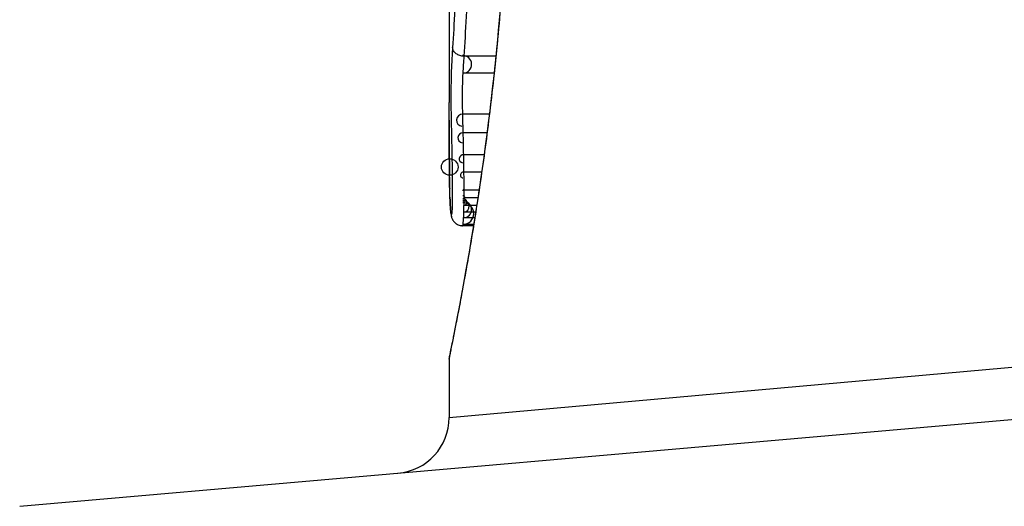
# Model space of a CAD drawing. Units: millimetres. Extents: x -3836 to 3834, y -2793 to 2769.
# Drawn here: x -29 to -20, y 245 to 250 of the extents above; entities that cross this region are included whole.
import ezdxf

# ---------------------------------------------------------------- set-up
doc = ezdxf.new("R2010")
doc.units = ezdxf.units.MM
doc.header["$LTSCALE"] = 100
doc.layers.add('SW_Toestellen', color=2, linetype='Continuous')

msp = doc.modelspace()

# ---------------------------------------------------------------- linework, layer by layer
at = {"layer": 'SW_Toestellen'}
for p, q in [((-24.9616, 250.2225), (-24.9616, 248.7884)), ((-24.5452, 249.1997), (-24.828, 249.1997)), ((-24.5609, 249.0484), (-24.8375, 249.0484)), ((-24.603, 248.682), (-24.8403, 248.682)), ((-24.6238, 248.5165), (-24.8363, 248.5165)), ((-24.6498, 248.3203), (-24.8323, 248.3203)), ((-24.6714, 248.1662), (-24.8298, 248.1662)), ((-24.6947, 248.0069), (-24.8285, 248.0069)), ((-24.7053, 247.9365), (-24.8286, 247.9365)), ((-24.7159, 247.8678), (-24.8294, 247.8678)), ((-24.7331, 247.7587), (-24.8329, 247.7587)), ((-24.7252, 247.8085), (-24.8308, 247.8085)), ((-24.7443, 247.6889), (-24.842, 247.6889)), ((-24.7426, 247.6995), (-24.8382, 247.6995)), ((-24.9616, 245.9797), (-15.2517, 246.8468)), ((-24.9616, 246.4978), (-24.9616, 245.9797)), ((-28.7893, 245.1867), (-14.9224, 246.3999))]:
    msp.add_line(p, q, dxfattribs=at)
msp.add_circle((-24.9566, 248.2122), 0.074, dxfattribs=at)
for centre, radius, start, end in [((-24.8402, 249.1276), 0.0792, 271.97217, 91.97217), ((-24.8439, 248.6297), 0.0525, 86.10183, 266.10183), ((-24.8404, 248.4724), 0.0443, 84.69369, 264.69369), ((-24.8369, 248.2849), 0.0357, 82.59009, 262.59009), ((-24.8347, 248.1404), 0.0262, 79.12331, 259.12331), ((-24.8337, 248.0027), 0.00669, 38.75823, 218.75823), ((-24.8351, 247.8612), 0.0529, 274.65311, 94.65311), ((-24.8343, 247.8981), 0.0307, 279.21101, 99.21101), ((-24.8338, 247.9459), 0.0107, 298.96514, 118.96515), ((-24.8393, 247.7967), 0.0972, 270.60688, 90.60688), ((-24.8362, 247.8333), 0.0747, 272.4896, 92.4896), ((-25.4616, 245.9797), 0.5, 275, 0)]:
    msp.add_arc(centre, radius, start, end, dxfattribs=at)
for centre, major_axis, ratio, start_param, end_param in [((-24.8589, 248.1392), (-0.1, -0.0009), 0.524395, 6.265702, 6.283185), ((-24.8587, 248.1205), (-0.1, -0.0014), 0.659399, 6.262626, 6.283185), ((-24.9409, 248.5728), (-0.0064, -0.6912), 0.026196, 5.428491, 5.479213), ((-24.8584, 248.0949), (-0.1, -0.0016), 0.697373, 6.260249, 6.283185), ((-24.9333, 248.6583), (-0.0107, -0.8141), 0.03013, 5.479832, 5.54384), ((-24.8577, 248.059), (-0.1, -0.002), 0.742769, 6.256318, 6.283185), ((-24.902, 248.9943), (-0.0298, -1.2676), 0.039478, 5.545527, 5.58832), ((-24.857, 248.0237), (-0.1, -0.0024), 0.771369, 6.25225, 6.283185), ((-24.8545, 247.942), (-0.0999, -0.0036), 0.829914, 6.23974, 6.283185), ((-24.8722, 249.0448), (-0.0526, -1.3414), 0.051337, 5.684288, 5.7861), ((-24.8514, 247.8726), (-0.0998, -0.0055), 0.884999, 6.220725, 6.283185), ((-24.8475, 247.8179), (-0.0996, -0.0092), 0.937883, 6.18454, 6.283185), ((-24.8432, 247.7903), (-0.0935, -0.0356), 0.994001, 5.917629, 6.283185)]:
    msp.add_ellipse(centre, major_axis=major_axis, ratio=ratio, start_param=start_param, end_param=end_param, dxfattribs=at)
for points, knots in [([(-24.4195, 251.6858), (-24.4195, 251.5515), (-24.4206, 251.4173), (-24.425, 251.1496), (-24.4283, 251.0162), (-24.4369, 250.7509), (-24.4423, 250.6191), (-24.455, 250.3579), (-24.4624, 250.2284), (-24.4788, 249.9728), (-24.488, 249.8466), (-24.5078, 249.5981), (-24.5185, 249.4758), (-24.5413, 249.236), (-24.5533, 249.1184), (-24.5783, 248.8887), (-24.5914, 248.7765), (-24.6182, 248.5582), (-24.6319, 248.4522), (-24.6598, 248.2468), (-24.6739, 248.1475), (-24.7022, 247.9562), (-24.7163, 247.8642), (-24.7443, 247.6882), (-24.7581, 247.6042), (-24.785, 247.4445), (-24.7982, 247.3689), (-24.8235, 247.2267), (-24.8357, 247.16), (-24.8587, 247.036), (-24.8695, 246.9786), (-24.8897, 246.8736), (-24.899, 246.826), (-24.9158, 246.7406), (-24.9233, 246.703), (-24.9395, 246.6215), (-24.947, 246.5841), (-24.9547, 246.5452), (-24.9566, 246.5352), (-24.9587, 246.5238), (-24.9593, 246.5207), (-24.9601, 246.516), (-24.9603, 246.5144), (-24.9609, 246.51), (-24.9616, 246.5098), (-24.9616, 246.4978)], [0, 0, 0, 0, 0.0404338, 0.0404338, 0.0808676, 0.0808676, 0.1213015, 0.1213015, 0.1617353, 0.1617353, 0.2021691, 0.2021691, 0.2426029, 0.2426029, 0.2830368, 0.2830368, 0.3234706, 0.3234706, 0.3639044, 0.3639044, 0.4043382, 0.4043382, 0.444772, 0.444772, 0.4852059, 0.4852059, 0.5256397, 0.5256397, 0.5660735, 0.5660735, 0.6065073, 0.6065073, 0.6469412, 0.6469412, 0.687375, 0.687375, 0.7480257, 0.7480257, 0.7783511, 0.7783511, 0.7935138, 0.7935138, 0.8010951, 0.8010951, 0.8086764, 0.8086764, 0.8086764, 0.8086764]), ([(-24.9612, 246.4982), (-24.9614, 246.4998), (-24.959, 246.5136), (-24.9309, 246.6556), (-24.8542, 247.0161), (-24.6896, 248.0012), (-24.6101, 248.5455), (-24.4984, 249.6332), (-24.4597, 250.1474), (-24.4243, 251.0097), (-24.4173, 251.3477), (-24.4173, 251.6858)], [-0.8086764, -0.8086764, -0.8086764, -0.8086764, -0.7474523, -0.7474523, -0.4745891, -0.4745891, -0.2636606, -0.2636606, -0.1014079, -0.1014079, 0, 0, 0, 0]), ([(-24.8908, 250.0104), (-24.8974, 249.8724), (-24.9044, 249.7412), (-24.9181, 249.496), (-24.9249, 249.3819), (-24.9312, 249.2775)], [-0.09757849, -0.09757849, -0.09757849, -0.09757849, -0.04878925, -0.04878925, -0.00021469, -0.00021469, -0.00021469, -0.00021469]), ([(-24.828, 249.1997), (-24.8212, 249.3078), (-24.8138, 249.4261), (-24.7989, 249.6797), (-24.7914, 249.815), (-24.7843, 249.9574)], [0, 0, 0, 0, 0.04878925, 0.04878925, 0.09757849, 0.09757849, 0.09757849, 0.09757849]), ([(-24.9312, 249.2775), (-24.9328, 249.2528), (-24.9343, 249.228), (-24.9373, 249.178), (-24.9388, 249.1528), (-24.9402, 249.1276)], [-0.024543, -0.024543, -0.024543, -0.024543, -0.01238055, -0.01238055, 0, 0, 0, 0]), ([(-24.828, 249.1997), (-24.841, 249.1997), (-24.8539, 249.2016), (-24.8783, 249.2093), (-24.8895, 249.2149), (-24.9086, 249.2291), (-24.9164, 249.2376), (-24.9275, 249.2564), (-24.9306, 249.2666), (-24.9311, 249.2771), (-24.9311, 249.2773), (-24.9312, 249.2775)], [-0.01570261, -0.01570261, -0.01570261, -0.01570261, -0.01179701, -0.01179701, -0.00789093, -0.00789093, -0.00398389, -0.00398389, 0, 0, 0.000073, 0.000073, 0.000073, 0.000073]), ([(-24.8375, 249.0484), (-24.8361, 249.0736), (-24.8345, 249.0988), (-24.8314, 249.1493), (-24.8297, 249.1745), (-24.828, 249.1997)], [0, 0, 0, 0, 0.01238055, 0.01238055, 0.0247611, 0.0247611, 0.0247611, 0.0247611]), ([(-24.9402, 249.1276), (-24.9425, 249.0849), (-24.9441, 249.0266), (-24.9457, 248.9134), (-24.946, 248.8619), (-24.9458, 248.7716), (-24.9456, 248.7326), (-24.9447, 248.6728), (-24.9443, 248.6506), (-24.9438, 248.6297)], [-0.05543701, -0.05543701, -0.05543701, -0.05543701, -0.03448143, -0.03448143, -0.01915635, -0.01915635, -0.00736783, -0.00736783, 0, 0, 0, 0]), ([(-24.8403, 248.682), (-24.8407, 248.6974), (-24.841, 248.7137), (-24.8417, 248.7578), (-24.8419, 248.7865), (-24.842, 248.8529), (-24.8418, 248.8908), (-24.8406, 248.9742), (-24.8393, 249.0171), (-24.8375, 249.0484)], [0, 0, 0, 0, 0.00736783, 0.00736783, 0.01915635, 0.01915635, 0.03448143, 0.03448143, 0.05543701, 0.05543701, 0.05543701, 0.05543701]), ([(-24.9615, 248.6306), (-24.9616, 248.6731), (-24.9616, 248.7157), (-24.9616, 248.7682), (-24.9616, 248.7783), (-24.9616, 248.7884)], [-0.02871416, -0.02871416, -0.02871416, -0.02871416, -0.01435702, -0.01435702, -0.01095371, -0.01095371, -0.01095371, -0.01095371]), ([(-24.9589, 248.1392), (-24.9597, 248.2192), (-24.9602, 248.3003), (-24.9611, 248.4641), (-24.9613, 248.5469), (-24.9615, 248.6306)], [-0.05644536, -0.05644536, -0.05644536, -0.05644536, -0.02822468, -0.02822468, -0.00000599, -0.00000599, -0.00000599, -0.00000599]), ([(-24.9615, 248.6304), (-24.9614, 248.5969), (-24.9613, 248.5635), (-24.9611, 248.4971), (-24.961, 248.464), (-24.9607, 248.3981), (-24.9606, 248.3653), (-24.9602, 248.2999), (-24.96, 248.2674), (-24.9595, 248.2026), (-24.9592, 248.1703), (-24.9589, 248.1382)], [0.00000597, 0.00000597, 0.00000597, 0.00000597, 0.01129385, 0.01129385, 0.02258173, 0.02258173, 0.03386961, 0.03386961, 0.04515748, 0.04515748, 0.05644536, 0.05644536, 0.05644536, 0.05644536]), ([(-24.9438, 248.6297), (-24.9432, 248.6042), (-24.9426, 248.5783), (-24.9415, 248.5258), (-24.9409, 248.4992), (-24.9403, 248.4724)], [-0.01796907, -0.01796907, -0.01796907, -0.01796907, -0.00898539, -0.00898539, 0, 0, 0, 0]), ([(-24.8363, 248.5165), (-24.837, 248.5448), (-24.8376, 248.5727), (-24.839, 248.6279), (-24.8396, 248.6552), (-24.8403, 248.682)], [0, 0, 0, 0, 0.00898539, 0.00898539, 0.01796907, 0.01796907, 0.01796907, 0.01796907]), ([(-24.9403, 248.4724), (-24.9397, 248.4418), (-24.9391, 248.4109), (-24.9379, 248.3484), (-24.9373, 248.3168), (-24.9368, 248.2849)], [-0.02043599, -0.02043599, -0.02043599, -0.02043599, -0.01021884, -0.01021884, 0, 0, 0, 0]), ([(-24.8323, 248.3203), (-24.8329, 248.3537), (-24.8336, 248.3867), (-24.8349, 248.4521), (-24.8356, 248.4845), (-24.8363, 248.5165)], [0, 0, 0, 0, 0.01021884, 0.01021884, 0.02043599, 0.02043599, 0.02043599, 0.02043599]), ([(-24.9368, 248.2849), (-24.9364, 248.2613), (-24.936, 248.2374), (-24.9353, 248.1892), (-24.9349, 248.1649), (-24.9346, 248.1404)], [-0.01518383, -0.01518383, -0.01518383, -0.01518383, -0.00759247, -0.00759247, 0, 0, 0, 0]), ([(-24.8298, 248.1662), (-24.8301, 248.1923), (-24.8305, 248.2182), (-24.8314, 248.2696), (-24.8318, 248.2951), (-24.8323, 248.3203)], [0, 0, 0, 0, 0.00759247, 0.00759247, 0.01518383, 0.01518383, 0.01518383, 0.01518383]), ([(-24.9587, 248.1205), (-24.9588, 248.1234), (-24.9588, 248.1264), (-24.9589, 248.1326), (-24.9589, 248.1358), (-24.9589, 248.139), (-24.9589, 248.1391), (-24.9589, 248.1391), (-24.9589, 248.1392)], [-0.00230479, -0.00230479, -0.00230479, -0.00230479, -0.001152395, -0.001152395, 0, 0, 0, 0.00001322, 0.00001322, 0.00001322, 0.00001322]), ([(-24.9584, 248.0949), (-24.9584, 248.0991), (-24.9585, 248.1033), (-24.9586, 248.1118), (-24.9587, 248.1161), (-24.9587, 248.1205)], [-0.003488109, -0.003488109, -0.003488109, -0.003488109, -0.001744054, -0.001744054, 0, 0, 0, 0]), ([(-24.9577, 248.059), (-24.9578, 248.0647), (-24.9579, 248.0706), (-24.9581, 248.0826), (-24.9583, 248.0887), (-24.9584, 248.0949)], [-0.00518374, -0.00518374, -0.00518374, -0.00518374, -0.00259187, -0.00259187, 0, 0, 0, 0]), ([(-24.9346, 248.1404), (-24.9343, 248.118), (-24.9341, 248.0952), (-24.9338, 248.0492), (-24.9337, 248.026), (-24.9336, 248.0027)], [-0.0139604, -0.0139604, -0.0139604, -0.0139604, -0.00698089, -0.00698089, 0, 0, 0, 0]), ([(-24.8285, 248.0069), (-24.8286, 248.0338), (-24.8287, 248.0606), (-24.8291, 248.1138), (-24.8294, 248.1402), (-24.8298, 248.1662)], [0, 0, 0, 0, 0.00698089, 0.00698089, 0.0139604, 0.0139604, 0.0139604, 0.0139604]), ([(-24.9569, 248.0237), (-24.9571, 248.0294), (-24.9572, 248.0352), (-24.9575, 248.047), (-24.9576, 248.0529), (-24.9577, 248.059)], [-0.005400301, -0.005400301, -0.005400301, -0.005400301, -0.002700151, -0.002700151, 0, 0, 0, 0]), ([(-24.9545, 247.942), (-24.955, 247.9547), (-24.9554, 247.9679), (-24.9562, 247.9951), (-24.9566, 248.0092), (-24.9569, 248.0237)], [-0.01367436, -0.01367436, -0.01367436, -0.01367436, -0.00683799, -0.00683799, 0, 0, 0, 0]), ([(-24.9336, 248.0027), (-24.9336, 247.9932), (-24.9336, 247.9838), (-24.9336, 247.9648), (-24.9337, 247.9553), (-24.9337, 247.9459)], [-0.005687475, -0.005687475, -0.005687475, -0.005687475, -0.002843738, -0.002843738, 0, 0, 0, 0]), ([(-24.8286, 247.9365), (-24.8286, 247.9482), (-24.8285, 247.9599), (-24.8285, 247.9834), (-24.8285, 247.9952), (-24.8285, 248.0069)], [0, 0, 0, 0, 0.002843738, 0.002843738, 0.005687475, 0.005687475, 0.005687475, 0.005687475]), ([(-24.9514, 247.8726), (-24.952, 247.8831), (-24.9525, 247.8941), (-24.9536, 247.9173), (-24.9541, 247.9294), (-24.9545, 247.942)], [-0.0135688, -0.0135688, -0.0135688, -0.0135688, -0.00678523, -0.00678523, 0, 0, 0, 0]), ([(-24.9337, 247.9459), (-24.9337, 247.9378), (-24.9338, 247.9297), (-24.9339, 247.9137), (-24.934, 247.9058), (-24.9342, 247.8981)], [-0.004888835, -0.004888835, -0.004888835, -0.004888835, -0.002444418, -0.002444418, 0, 0, 0, 0]), ([(-24.8294, 247.8678), (-24.8292, 247.8789), (-24.829, 247.8903), (-24.8288, 247.9133), (-24.8287, 247.9249), (-24.8286, 247.9365)], [0, 0, 0, 0, 0.002444418, 0.002444418, 0.004888835, 0.004888835, 0.004888835, 0.004888835]), ([(-24.9475, 247.8179), (-24.9482, 247.8256), (-24.9489, 247.8341), (-24.9502, 247.8523), (-24.9508, 247.8621), (-24.9514, 247.8726)], [-0.01348532, -0.01348532, -0.01348532, -0.01348532, -0.00674353, -0.00674353, 0, 0, 0, 0]), ([(-24.9513, 247.8671), (-24.951, 247.8627), (-24.9508, 247.8584), (-24.9503, 247.8501), (-24.95, 247.846), (-24.9495, 247.838), (-24.9492, 247.8342), (-24.9486, 247.8266), (-24.9484, 247.8228), (-24.9477, 247.8156), (-24.9474, 247.8121), (-24.9471, 247.8086)], [0, 0, 0, 0, 0.00269706, 0.00269706, 0.00539413, 0.00539413, 0.00809119, 0.00809119, 0.01078825, 0.01078825, 0.01348532, 0.01348532, 0.01348532, 0.01348532]), ([(-24.9361, 247.8333), (-24.9365, 247.8245), (-24.937, 247.8169), (-24.9381, 247.8046), (-24.9386, 247.7998), (-24.9392, 247.7967)], [-0.007954438, -0.007954438, -0.007954438, -0.007954438, -0.003977219, -0.003977219, 0, 0, 0, 0]), ([(-24.935, 247.8612), (-24.9351, 247.856), (-24.9353, 247.8511), (-24.9357, 247.8417), (-24.9358, 247.8374), (-24.9361, 247.8333)], [-0.003651644, -0.003651644, -0.003651644, -0.003651644, -0.001825822, -0.001825822, 0, 0, 0, 0]), ([(-24.9342, 247.8981), (-24.9343, 247.8916), (-24.9344, 247.8853), (-24.9346, 247.8729), (-24.9348, 247.8669), (-24.935, 247.8612)], [-0.004073387, -0.004073387, -0.004073387, -0.004073387, -0.002036694, -0.002036694, 0, 0, 0, 0]), ([(-24.8308, 247.8085), (-24.8305, 247.8178), (-24.8302, 247.8274), (-24.8297, 247.8472), (-24.8295, 247.8574), (-24.8294, 247.8678)], [0, 0, 0, 0, 0.002036694, 0.002036694, 0.004073387, 0.004073387, 0.004073387, 0.004073387]), ([(-24.9431, 247.7903), (-24.9439, 247.7924), (-24.9447, 247.7958), (-24.9461, 247.805), (-24.9468, 247.8108), (-24.9475, 247.8179)], [-0.01222701, -0.01222701, -0.01222701, -0.01222701, -0.00611462, -0.00611462, 0, 0, 0, 0]), ([(-24.9471, 247.8086), (-24.9468, 247.8052), (-24.9465, 247.802), (-24.9458, 247.7956), (-24.9454, 247.7925), (-24.9445, 247.7863), (-24.944, 247.7833), (-24.9429, 247.7768), (-24.9422, 247.7734), (-24.9402, 247.7654), (-24.939, 247.761), (-24.9367, 247.7548)], [0, 0, 0, 0, 0.0024454, 0.0024454, 0.00489081, 0.00489081, 0.00733621, 0.00733621, 0.00978161, 0.00978161, 0.01222701, 0.01222701, 0.01222701, 0.01222701]), ([(-24.9392, 247.7967), (-24.9398, 247.793), (-24.9405, 247.7906), (-24.9418, 247.7884), (-24.9425, 247.7887), (-24.9431, 247.7903)], [-0.009625287, -0.009625287, -0.009625287, -0.009625287, -0.004812643, -0.004812643, 0, 0, 0, 0]), ([(-24.9367, 247.7548), (-24.9358, 247.7524), (-24.9347, 247.7498), (-24.9316, 247.7434), (-24.9297, 247.7397), (-24.924, 247.7308), (-24.9202, 247.7255), (-24.9083, 247.7133), (-24.9, 247.7061), (-24.8782, 247.695), (-24.8661, 247.6909), (-24.8494, 247.6891), (-24.8457, 247.6889), (-24.842, 247.6889)], [0, 0, 0, 0, 0.000582252, 0.000582252, 0.001164505, 0.001164505, 0.001746757, 0.001746757, 0.002329009, 0.002329009, 0.002786042, 0.002786042, 0.002911261, 0.002911261, 0.002911261, 0.002911261]), ([(-24.8382, 247.6995), (-24.8373, 247.7046), (-24.8364, 247.7122), (-24.8346, 247.7321), (-24.8337, 247.7444), (-24.8329, 247.7587)], [0, 0, 0, 0, 0.003977219, 0.003977219, 0.007954438, 0.007954438, 0.007954438, 0.007954438]), ([(-24.8329, 247.7587), (-24.8325, 247.7659), (-24.8321, 247.7738), (-24.8314, 247.7904), (-24.8311, 247.7993), (-24.8308, 247.8085)], [0, 0, 0, 0, 0.001825822, 0.001825822, 0.003651644, 0.003651644, 0.003651644, 0.003651644]), ([(-24.842, 247.6889), (-24.8417, 247.6889), (-24.8413, 247.6891), (-24.8401, 247.6912), (-24.8392, 247.6945), (-24.8382, 247.6995)], [0.002911261, 0.002911261, 0.002911261, 0.002911261, 0.004812643, 0.004812643, 0.009625287, 0.009625287, 0.009625287, 0.009625287])]:
    msp.add_open_spline(points, degree=3, knots=knots, dxfattribs=at)

doc.saveas('drawing.dxf')
